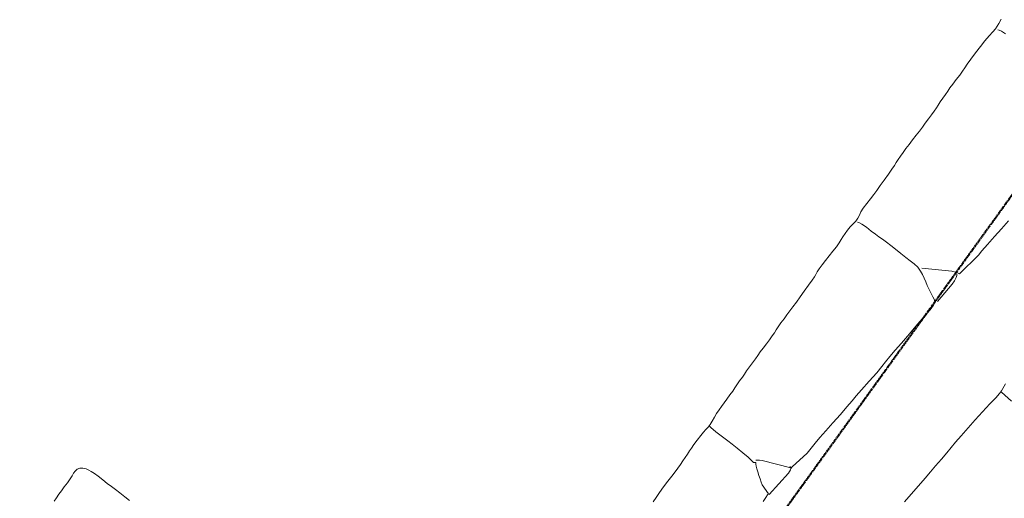
# Model space of a CAD drawing. Units: inches. Extents: x -11805 to 15974, y -19802 to 6145.
# Drawn here: x -202 to 1138, y -3466 to -2815 of the extents above; entities that cross this region are included whole.
import ezdxf

# ---------------------------------------------------------------- set-up
doc = ezdxf.new("R2010")
doc.units = ezdxf.units.IN
doc.header["$MEASUREMENT"] = 0
doc.linetypes.add('Double Dash 3_8_', pattern=[1, 0.375, -0.125, 0.125, -0.125, 0.125, -0.125])
for name, color, linetype, lineweight in [('C-PROP-LINE', 91, 'Double Dash 3_8_', 50), ('RasterToVector-0-1', 9, 'Continuous', 9), ('X_Arch Site Plan_dwg', 8, 'Continuous', 9)]:
    doc.layers.add(name, color=color, linetype=linetype, lineweight=lineweight)

# ---------------------------------------------------------------- blocks, each defined once
blk = doc.blocks.new('X_Arch Site Plan_dwg-332739-UTILITY OVERALL SITE PLAN')
at = {"layer": 'RasterToVector-0-1', "color": 250, "lineweight": 13}
for p, q in [((-590.3, -9287.3), (-590, -9287.8)), ((-587, -9289.1), (-587.3, -9290.7))]:
    blk.add_line(p, q, dxfattribs=at)
at = {"layer": 'RasterToVector-0-1', "color": 250, "lineweight": 13, "flags": 128}
for points in [[(-637.5, -9230.6), (-639.3, -9228), (-637.5, -9230.6), (-635.2, -9233.5), (-631.9, -9237.3), (-627.5, -9242.1), (-622.8, -9247.3), (-618.2, -9252.3), (-613.4, -9257.8), (-607.7, -9264.5), (-601.5, -9272.2), (-595.8, -9279.6), (-592, -9284.9), (-590, -9287.8), (-586.9, -9288.5), (-587.3, -9290.7), (-587.4, -9293.5), (-587.1, -9297.2), (-586.5, -9301.7), (-585.9, -9306.7), (-585.4, -9311.6), (-584.7, -9316.1), (-583.9, -9320.1), (-577.8, -9333.7), (-579.6, -9335), (-582.7, -9337.9), (-587.3, -9342.6)], [(-733.9, -9314.4), (-728.8, -9309.4), (-723.1, -9303.5), (-716.3, -9296.9), (-709.1, -9290.5), (-702.5, -9284.9), (-697, -9279.9), (-692.2, -9275.6), (-688, -9271.5), (-683.8, -9267.5), (-679.7, -9263.4), (-675.6, -9259.5), (-672.1, -9255.9), (-668.9, -9252.5), (-664.8, -9248.5), (-659, -9243.4), (-653, -9238.3), (-648.5, -9234.5), (-644.9, -9231.7), (-641.2, -9229.1), (-637.7, -9226), (-634.2, -9222), (-630.3, -9217.4), (-626.2, -9212.9), (-622, -9208.8), (-617.9, -9204.8), (-613.6, -9200.7), (-608.9, -9196.3), (-603.7, -9191.6), (-598.9, -9187.2), (-595.2, -9183.5), (-591.6, -9179.8), (-587, -9175.5), (-582.3, -9171.2), (-578.7, -9167.5), (-575, -9163.8), (-570.3, -9159.4), (-565.1, -9154.7), (-560.3, -9150.3), (-556.1, -9146.2), (-551.8, -9142.1), (-547.1, -9137.7), (-541.7, -9133), (-536.4, -9128.2), (-531.8, -9123.9), (-528.1, -9120.2), (-525, -9116.8), (-521.5, -9113.2), (-516.8, -9108.8), (-511.5, -9104.1), (-506.7, -9099.6), (-501.8, -9095.2), (-496.4, -9090.3), (-490.4, -9085.1), (-484.2, -9079.2), (-477.3, -9072.7), (-470.1, -9065.8), (-464, -9060.1), (-459.9, -9056.1), (-457.3, -9053.1), (-454.8, -9050.1), (-451.4, -9046.6), (-446.5, -9042.1), (-440.7, -9037), (-434.7, -9031.8), (-428.6, -9026.5), (-422.8, -9021.5), (-418, -9017), (-414.4, -9013.4), (-411.4, -9010), (-407.8, -9006.4), (-403.7, -9002.5), (-399.2, -8998.7), (-394.6, -8995.3), (-390.3, -8992.3), (-386.8, -8989.2), (-383.9, -8985.5), (-380.9, -8981.5), (-376.8, -8977.1), (-370.9, -8971.9), (-364.5, -8966.4), (-359, -8961.5), (-354, -8956.9), (-348.3, -8951.5), (-341.6, -8945), (-334.4, -8938.1), (-328.3, -8932.4), (-324.1, -8928.3), (-320.9, -8924.9), (-317.4, -8921.3), (-313.3, -8917.3), (-309.1, -8913.2), (-304.3, -8908.8), (-298.9, -8904), (-293, -8898.8), (-287, -8893.7), (-281.6, -8888.8), (-276.7, -8884.3), (-271.9, -8879.9), (-266.5, -8875.1), (-261.2, -8870.3), (-256.6, -8866), (-252.9, -8862.3), (-249.8, -8859), (-246.3, -8855.3), (-241.7, -8851), (-237.1, -8846.7), (-233.4, -8843), (-229.7, -8839.3), (-224.9, -8834.8), (-219.1, -8829.7), (-213.3, -8824.7), (-208.4, -8820.2), (-204.6, -8816.4), (-200.3, -8812.2), (-194.1, -8806.4), (-186.3, -8799.2), (-178.2, -8791.9), (-170.7, -8785.3), (-163.7, -8779.9), (-157.8, -8775.5), (-153.4, -8772.2), (-150.4, -8769.2), (-147.6, -8765.8), (-143.4, -8760.8)], [(-141.4, -8781.3), (-145.8, -8777.1), (-149, -8774.9), (-150.7, -8774.2)], [(-314.3, -9072.6), (-275.2, -9084.4), (-267.7, -9088), (-265.6, -9089.7), (-235.1, -9070), (-229.8, -9065.2), (-220.6, -9058), (-208.9, -9049.2), (-197.7, -9040.6), (-186.4, -9032)], [(-577.3, -9334.7), (-545.8, -9311.4), (-542.4, -9307.4), (-541.5, -9305.6), (-539.5, -9303.7), (-515.9, -9289.6), (-509, -9284.1), (-502.3, -9278.4), (-494.6, -9272.1), (-484.9, -9264.5), (-473.3, -9255.7), (-461.2, -9246.6), (-450.5, -9238.3), (-442.2, -9231.6), (-435.5, -9226), (-426.8, -9219), (-414.3, -9209.7), (-401.9, -9200.3), (-393.3, -9193.5), (-387.2, -9188.1), (-380.2, -9182.3), (-371.3, -9175.2), (-361.1, -9167.3), (-351.3, -9159.7), (-343, -9153), (-334.3, -9146), (-323.7, -9137.9), (-314.1, -9130.3), (-308.4, -9125.2), (-306.1, -9121.7), (-305.8, -9118), (-306.9, -9113.5), (-308.4, -9108.9), (-309.7, -9104.8), (-310.6, -9101.1), (-311.5, -9097), (-312.5, -9092), (-313.9, -9086.4), (-315.2, -9081.1), (-316.7, -9076), (-319.5, -9070.3), (-323.5, -9064.8), (-327.9, -9059.7), (-332.8, -9054.3), (-338.4, -9047.6), (-344.3, -9040.5), (-349.9, -9034), (-354.8, -9028.4), (-359.2, -9023.7), (-363.3, -9019.4), (-367.4, -9015), (-372.2, -9009.7), (-377.7, -9003.4), (-382.9, -8998), (-386.5, -8995.2), (-388.2, -8994.4)], [(-301.9, -9121.1), (-278, -9101.7), (-274.1, -9097.8), (-271.1, -9094.1), (-269.4, -9091.3), (-268.9, -9089.7)], [(-398.6, -9379.8), (-387.6, -9371.3), (-375.6, -9362.3), (-364.6, -9353.8), (-355.8, -9346.8), (-347.5, -9340.1), (-338, -9332.7), (-329, -9325.5), (-322, -9319.7), (-315, -9313.8), (-305.6, -9306.5), (-294.3, -9297.9), (-282.6, -9289), (-270.7, -9280.1), (-259.1, -9271.6), (-249.3, -9264.9), (-243.2, -9260.4), (-239.8, -9257.3), (-237.5, -9254.5), (-235.2, -9251.8), (-233, -9249)], [(-1533.8, -9156.9), (-1529.6, -9152.9), (-1525.5, -9148.8), (-1521.2, -9144.8), (-1516.5, -9140.4), (-1511.3, -9135.7), (-1506.6, -9131.3), (-1503.1, -9127.7), (-1500.5, -9124.8), (-1497.8, -9122.2), (-1494.6, -9120.3), (-1490.7, -9119.6), (-1486.6, -9120.3), (-1482.7, -9122.2), (-1479.4, -9124.5), (-1476.4, -9127), (-1472.8, -9130.4), (-1468.3, -9135.2), (-1463.3, -9141.1), (-1458.1, -9147), (-1453.2, -9152.4), (-1448.7, -9157.4), (-1443.8, -9162.9), (-1438.3, -9169.4), (-1432.8, -9175.9)], [(-240.1, -9258.9), (-229.3, -9273.4)], [(-586.2, -9285.3), (-584, -9285.8), (-581.4, -9286.5), (-577.7, -9287.8), (-541.4, -9305), (-542.6, -9303)]]:
    blk.add_lwpolyline(points, dxfattribs=at)
blk = doc.blocks.new('Family - ___-347113-UTILITY OVERALL SITE PLAN')
at = {"layer": 'C-PROP-LINE'}
blk.add_line((1585, -5518.6), (2528.9, -1163.8), dxfattribs=at)

msp = doc.modelspace()

# ---------------------------------------------------------------- block references
at = {"layer": 'C-PROP-LINE', "rotation": 336.4015692313311}
msp.add_blockref('Family - ___-347113-UTILITY OVERALL SITE PLAN', (0, 0), dxfattribs=at)
at = {"layer": 'X_Arch Site Plan_dwg', "color": 250, "lineweight": 13, "rotation": 11.07244370429651}
msp.add_blockref('X_Arch Site Plan_dwg-332739-UTILITY OVERALL SITE PLAN', (-408.5, 5811.4), dxfattribs=at)

doc.saveas('drawing.dxf')
